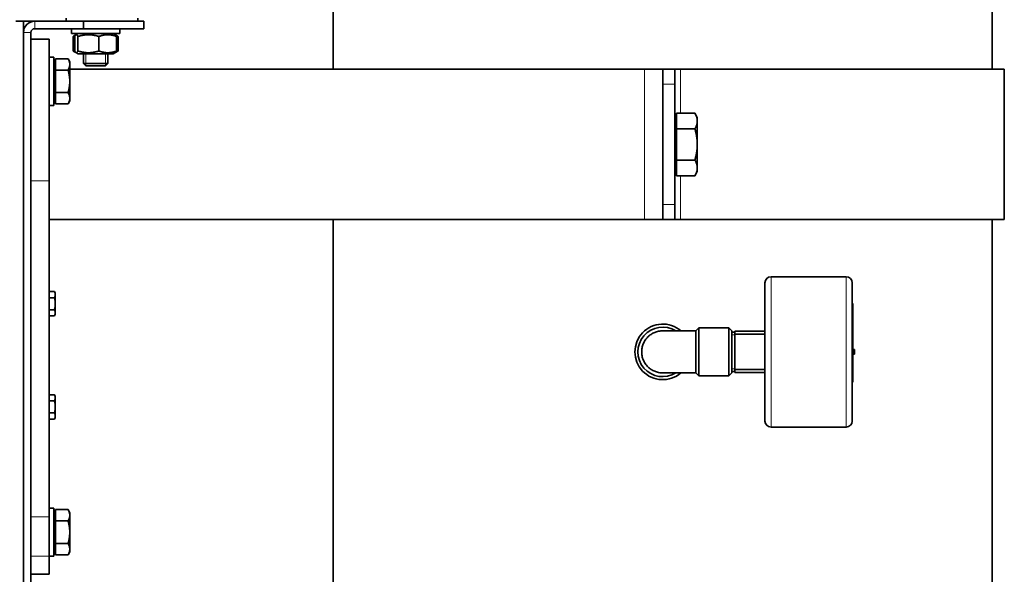
# Model space of a CAD drawing. Units: millimetres. Extents: x -3380 to 6132, y -5018 to 2418.
# Drawn here: x 5789 to 6117, y 467 to 651 of the extents above; entities that cross this region are included whole.
import ezdxf

# ---------------------------------------------------------------- set-up
doc = ezdxf.new("R2010")
doc.units = ezdxf.units.MM
doc.layers.add('Widoczne (ISO)', color=10, linetype='Continuous', lineweight=35)
doc.layers.add('Widoczne wąskie (ISO)', color=3, linetype='Continuous', lineweight=9)

msp = doc.modelspace()

# ---------------------------------------------------------------- linework, layer by layer
at = {"layer": 'Widoczne (ISO)'}
for p, q in [((5893.53, 634.75), (5893.53, 957.18)), ((6112.63, 634.75), (6112.63, 957.18)), ((5804.8, 650.75), (5804.8, 651.75)), ((5828.58, 650.75), (5828.58, 651.75)), ((5788.08, 650.75), (5790.58, 650.75)), ((5790.58, -49.25), (5790.58, 650.75)), ((5794.33, 650.75), (5790.58, 650.75)), ((5810.58, 650.75), (5794.33, 650.75)), ((5810.58, 648.25), (5794.33, 648.25)), ((5806.58, 648.25), (5806.58, 646.65)), ((5830.58, 650.75), (5810.58, 650.75)), ((5810.58, 650.75), (5810.58, 648.25)), ((5810.58, 648.25), (5830.58, 648.25)), ((5822.58, 648.25), (5822.58, 646.65)), ((5830.58, 648.25), (5830.58, 650.75)), ((5790.58, 647), (5790.58, -45.5)), ((5793.08, 647), (5793.08, 644.75)), ((5822.58, 646.65), (5806.58, 646.65)), ((5807.1, 640.83), (5807.1, 645.67)), ((5808.02, 646.21), (5807.38, 645.84)), ((5807.62, 640.83), (5807.62, 645.67)), ((5808.78, 646.65), (5808.02, 646.21)), ((5808.68, 640.83), (5808.68, 645.67)), ((5815.65, 640.83), (5815.65, 645.67)), ((5820.38, 646.65), (5821.15, 646.21)), ((5821.15, 646.21), (5821.79, 645.84)), ((5821.55, 640.83), (5821.55, 645.67)), ((5822.07, 640.83), (5822.07, 645.67)), ((5793.08, 597.63), (5793.08, 644.75)), ((5793.08, 644.75), (5799.08, 644.75)), ((5799.08, 644.75), (5799.08, 597.63)), ((5800.68, 638.75), (5799.08, 638.75)), ((5800.68, 622.75), (5800.68, 638.75)), ((5801.28, 638.26), (5805.4, 638.26)), ((5801.28, 634.5), (5801.28, 638.26)), ((5805.98, 637.25), (5805.4, 638.26)), ((5808.02, 640.29), (5807.38, 640.66)), ((5808.78, 639.85), (5808.02, 640.29)), ((5808.78, 639.85), (5820.38, 639.85)), ((5810.58, 639.85), (5810.58, 636.62)), ((5818.58, 639.85), (5818.58, 636.62)), ((5820.38, 639.85), (5821.15, 640.29)), ((5821.15, 640.29), (5821.79, 640.66)), ((5801.28, 636.57), (5800.68, 636.57)), ((5805.98, 636.38), (5805.98, 637.25)), ((5805.98, 630.75), (5805.98, 636.38)), ((5810.58, 636.62), (5818.58, 636.62)), ((5811.35, 635.85), (5810.58, 636.62)), ((5817.82, 635.85), (5811.35, 635.85)), ((5817.82, 635.85), (5818.58, 636.62)), ((5801.28, 634.5), (5805.4, 634.5)), ((5801.28, 627), (5801.28, 634.5)), ((5805.98, 634.75), (5997.08, 634.75)), ((6003.08, 634.75), (5997.08, 634.75)), ((6003.08, 629.75), (6003.08, 634.75)), ((6007.08, 634.75), (6003.08, 634.75)), ((6007.08, 634.75), (6007.08, 629.75)), ((6007.08, 634.75), (6008.98, 634.75)), ((6116.63, 634.75), (6008.98, 634.75)), ((6116.63, 584.75), (6116.63, 634.75)), ((5805.98, 625.12), (5805.98, 630.75)), ((6003.08, 629.75), (6003.08, 589.75)), ((6007.08, 589.75), (6007.08, 629.75)), ((5801.28, 627), (5805.4, 627)), ((5801.28, 623.24), (5801.28, 627)), ((5800.68, 622.75), (5799.08, 622.75)), ((5801.28, 624.94), (5800.68, 624.94)), ((5801.28, 623.24), (5805.4, 623.24)), ((5805.98, 624.25), (5805.4, 623.24)), ((5805.98, 624.25), (5805.98, 625.12)), ((6007.68, 620.14), (6013.78, 620.14)), ((6007.68, 614.95), (6007.68, 620.14)), ((6014.58, 618.75), (6013.78, 620.14)), ((6014.58, 617.54), (6014.58, 618.75)), ((6007.68, 618.06), (6007.08, 618.06)), ((6014.58, 609.75), (6014.58, 617.54)), ((6007.68, 614.95), (6013.78, 614.95)), ((6007.68, 604.55), (6007.68, 614.95)), ((6014.58, 601.96), (6014.58, 609.75)), ((6007.68, 604.55), (6013.78, 604.55)), ((6007.68, 599.36), (6007.68, 604.55)), ((6007.68, 601.43), (6007.08, 601.43)), ((6007.68, 599.36), (6013.78, 599.36)), ((6014.58, 600.75), (6013.78, 599.36)), ((6014.58, 600.75), (6014.58, 601.96)), ((5793.08, 597.63), (5793.08, 485.82)), ((5799.08, 485.82), (5799.08, 597.63)), ((6003.08, 584.75), (6003.08, 589.75)), ((6007.08, 589.75), (6007.08, 584.75)), ((5997.08, 584.75), (5799.08, 584.75)), ((5893.53, 324.9), (5893.53, 584.75)), ((5997.08, 584.75), (6003.08, 584.75)), ((6003.08, 584.75), (6007.08, 584.75)), ((6007.08, 584.75), (6008.98, 584.75)), ((6116.63, 584.75), (6008.98, 584.75)), ((6112.63, 315.5), (6112.63, 584.75)), ((6037.08, 517.75), (6037.08, 563.75)), ((6039.08, 565.75), (6064.08, 565.75)), ((6066.08, 563.75), (6066.08, 517.75)), ((5799.08, 560.79), (5800.87, 560.79)), ((5801.18, 560.25), (5800.87, 560.79)), ((5801.18, 559.78), (5801.18, 560.25)), ((5801.18, 556.75), (5801.18, 559.78)), ((5799.08, 558.77), (5800.87, 558.77)), ((5801.18, 553.72), (5801.18, 556.75)), ((6066.08, 556.79), (6066.33, 556.79)), ((6066.33, 543.75), (6066.33, 556.79)), ((5799.08, 554.73), (5800.87, 554.73)), ((5801.18, 553.25), (5800.87, 552.71)), ((5801.18, 553.25), (5801.18, 553.72)), ((5799.08, 552.71), (5800.87, 552.71)), ((6014.08, 547.75), (6003.09, 547.75)), ((6014.08, 547.75), (6015.08, 548.75)), ((6014.08, 533.75), (6014.08, 547.75)), ((6015.08, 548.75), (6015.08, 532.75)), ((6025.08, 548.75), (6015.08, 548.75)), ((6025.08, 532.75), (6025.08, 548.75)), ((6026.08, 547.75), (6025.08, 548.75)), ((6026.08, 547.75), (6026.08, 533.75)), ((6027.08, 547.3), (6026.08, 547.3)), ((6027.08, 547.65), (6027.08, 546.65)), ((6037.08, 547.65), (6027.08, 547.65)), ((6027.08, 546.65), (6037.08, 546.65)), ((6027.08, 534.85), (6027.08, 546.65)), ((6066.08, 543.75), (6066.33, 543.75)), ((6066.33, 543.75), (6066.33, 539.11)), ((6066.33, 541.5), (6066.83, 541.5)), ((6066.83, 540), (6066.83, 541.5)), ((6066.08, 539.11), (6066.33, 539.11)), ((6066.33, 540), (6066.83, 540)), ((6066.33, 535.54), (6066.33, 539.11)), ((6003.09, 533.75), (6014.08, 533.75)), ((6014.08, 533.75), (6015.08, 532.75)), ((6026.08, 533.75), (6025.08, 532.75)), ((6027.08, 534.2), (6026.08, 534.2)), ((6037.08, 534.85), (6027.08, 534.85)), ((6027.08, 534.85), (6027.08, 533.85)), ((6027.08, 533.85), (6037.08, 533.85)), ((6066.33, 535.54), (6066.33, 532.85)), ((6025.08, 532.75), (6015.08, 532.75)), ((6066.08, 530.66), (6066.33, 530.66)), ((6066.33, 530.83), (6066.33, 532.85)), ((6066.33, 530.83), (6066.33, 530.66)), ((5799.08, 526.49), (5800.87, 526.49)), ((5799.08, 524.47), (5800.87, 524.47)), ((5801.18, 525.95), (5800.87, 526.49)), ((5801.18, 525.48), (5801.18, 525.95)), ((5801.18, 522.45), (5801.18, 525.48)), ((5799.08, 520.43), (5800.87, 520.43)), ((5801.18, 519.42), (5801.18, 522.45)), ((5799.08, 518.41), (5800.87, 518.41)), ((5801.18, 518.95), (5800.87, 518.41)), ((5801.18, 518.95), (5801.18, 519.42)), ((6039.08, 515.75), (6064.08, 515.75)), ((5800.68, 488.75), (5799.08, 488.75)), ((5800.68, 472.75), (5800.68, 488.75)), ((5801.28, 488.26), (5805.4, 488.26)), ((5801.28, 484.5), (5801.28, 488.26)), ((5805.98, 487.25), (5805.4, 488.26)), ((5793.08, 485.82), (5793.08, -45.5)), ((5793.08, 485.82), (5793.08, 472.75)), ((5799.08, 472.75), (5799.08, 485.82)), ((5801.28, 486.57), (5800.68, 486.57)), ((5801.28, 484.5), (5805.4, 484.5)), ((5801.28, 477), (5801.28, 484.5)), ((5805.98, 486.38), (5805.98, 487.25)), ((5805.98, 480.75), (5805.98, 486.38)), ((5805.98, 475.12), (5805.98, 480.75)), ((5801.28, 474.94), (5800.68, 474.94)), ((5801.28, 477), (5805.4, 477)), ((5801.28, 473.24), (5801.28, 477)), ((5805.98, 474.25), (5805.98, 475.12)), ((5800.68, 472.75), (5799.08, 472.75)), ((5799.08, 472.75), (5799.08, 466.75)), ((5801.28, 473.24), (5805.4, 473.24)), ((5805.98, 474.25), (5805.4, 473.24)), ((5793.08, 466.75), (5799.08, 466.75))]:
    msp.add_line(p, q, dxfattribs=at)
for centre, radius, start, end in [((5794.33, 647), 3.75, 90, 180), ((5794.33, 647), 1.25, 90, 180), ((6039.08, 563.75), 2, 90, 180), ((6064.08, 563.75), 2, 0, 90), ((6003.08, 540.75), 9.25, 49.1791, 310.8209), ((6003.08, 540.75), 8.25, 58.0473, 301.9527), ((6039.08, 517.75), 2, 180, 270), ((6064.08, 517.75), 2, 270, 0)]:
    msp.add_arc(centre, radius, start, end, dxfattribs=at)
for points, weights in [([(5807.87, 646.08), (5807.5, 645.93), (5807.1, 645.67)], [1.05361609846, 1.03450351324, 1]), ([(5808.68, 645.67), (5808.15, 646.75), (5807.62, 645.67)], [1, 1.15470053838, 1]), ([(5815.65, 645.67), (5812.17, 646.75), (5808.68, 645.67)], [1, 1.15470053838, 1]), ([(5821.55, 645.67), (5818.6, 646.75), (5815.65, 645.67)], [1, 1.15470053838, 1]), ([(5821.15, 646.21), (5821.34, 646.1), (5821.55, 645.67)], [1.07186385054, 1.05674988183, 1]), ([(5822.07, 645.67), (5821.71, 645.85), (5821.38, 645.97)], [1, 1.02312125333, 1.03933118804]), ([(5821.79, 645.84), (5821.93, 645.76), (5822.07, 645.67)], [1.02171136153, 1.01174779603, 1]), ([(5805.98, 636.38), (5805.98, 637.25), (5805.4, 638.26)], [1, 1.0379548493, 1]), ([(5807.1, 640.83), (5807.5, 640.57), (5807.87, 640.42)], [1, 1.03450351324, 1.05361609846]), ([(5807.62, 640.83), (5808.15, 639.75), (5808.68, 640.83)], [1, 1.15470053838, 1]), ([(5808.68, 640.83), (5812.17, 639.75), (5815.65, 640.83)], [1, 1.15470053838, 1]), ([(5815.65, 640.83), (5818.6, 639.75), (5821.55, 640.83)], [1, 1.15470053838, 1]), ([(5821.55, 640.83), (5821.34, 640.4), (5821.15, 640.29)], [1, 1.05674988183, 1.07186385054]), ([(5821.38, 640.53), (5821.71, 640.65), (5822.07, 640.83)], [1.03933118804, 1.02312125333, 1]), ([(5822.07, 640.83), (5821.93, 640.74), (5821.79, 640.66)], [1, 1.01174779603, 1.02171136153]), ([(5805.4, 634.5), (5805.98, 635.51), (5805.98, 636.38)], [1, 1.0379548493, 1]), ([(5805.98, 630.75), (5805.98, 632.49), (5805.4, 634.5)], [1, 1.0379548493, 1]), ([(5805.4, 627), (5805.98, 629.01), (5805.98, 630.75)], [1, 1.0379548493, 1]), ([(5805.98, 625.12), (5805.98, 625.99), (5805.4, 627)], [1, 1.0379548493, 1]), ([(5805.4, 623.24), (5805.98, 624.25), (5805.98, 625.12)], [1, 1.0379548493, 1]), ([(6014.58, 617.54), (6014.58, 618.75), (6013.78, 620.14)], [1, 1.0379548493, 1]), ([(6013.78, 614.95), (6014.58, 616.34), (6014.58, 617.54)], [1, 1.0379548493, 1]), ([(6014.58, 609.75), (6014.58, 612.16), (6013.78, 614.95)], [1, 1.0379548493, 1]), ([(6013.78, 604.55), (6014.58, 607.34), (6014.58, 609.75)], [1, 1.0379548493, 1]), ([(6014.58, 601.96), (6014.58, 603.16), (6013.78, 604.55)], [1, 1.0379548493, 1]), ([(6013.78, 599.36), (6014.58, 600.75), (6014.58, 601.96)], [1, 1.0379548493, 1]), ([(5801.18, 559.78), (5801.18, 560.25), (5800.87, 560.79)], [1, 1.0379548493, 1]), ([(5800.87, 558.77), (5801.18, 559.31), (5801.18, 559.78)], [1, 1.0379548493, 1]), ([(5801.18, 556.75), (5801.18, 557.69), (5800.87, 558.77)], [1, 1.0379548493, 1]), ([(5800.87, 554.73), (5801.18, 555.81), (5801.18, 556.75)], [1, 1.0379548493, 1]), ([(5801.18, 553.72), (5801.18, 554.19), (5800.87, 554.73)], [1, 1.0379548493, 1]), ([(5800.87, 552.71), (5801.18, 553.25), (5801.18, 553.72)], [1, 1.0379548493, 1]), ([(5801.18, 525.48), (5801.18, 525.95), (5800.87, 526.49)], [1, 1.0379548493, 1]), ([(5800.87, 524.47), (5801.18, 525.01), (5801.18, 525.48)], [1, 1.0379548493, 1]), ([(5801.18, 522.45), (5801.18, 523.39), (5800.87, 524.47)], [1, 1.0379548493, 1]), ([(5800.87, 520.43), (5801.18, 521.51), (5801.18, 522.45)], [1, 1.0379548493, 1]), ([(5801.18, 519.42), (5801.18, 519.89), (5800.87, 520.43)], [1, 1.0379548493, 1]), ([(5800.87, 518.41), (5801.18, 518.95), (5801.18, 519.42)], [1, 1.0379548493, 1]), ([(5805.98, 486.38), (5805.98, 487.25), (5805.4, 488.26)], [1, 1.0379548493, 1]), ([(5805.4, 484.5), (5805.98, 485.51), (5805.98, 486.38)], [1, 1.0379548493, 1]), ([(5805.98, 480.75), (5805.98, 482.49), (5805.4, 484.5)], [1, 1.0379548493, 1]), ([(5805.4, 477), (5805.98, 479.01), (5805.98, 480.75)], [1, 1.0379548493, 1]), ([(5805.98, 475.12), (5805.98, 475.99), (5805.4, 477)], [1, 1.0379548493, 1]), ([(5805.4, 473.24), (5805.98, 474.25), (5805.98, 475.12)], [1, 1.0379548493, 1])]:
    msp.add_rational_spline(points, weights, degree=2, dxfattribs=at)
for points, knots in [([(6003.09, 547.75), (6002.66, 547.75), (6002.19, 547.71), (6001.26, 547.52), (6000.81, 547.38), (6000.01, 547.05), (5999.59, 546.83), (5998.81, 546.31), (5998.45, 546), (5997.83, 545.39), (5997.53, 545.03), (5997.01, 544.25), (5996.79, 543.83), (5996.46, 543.03), (5996.32, 542.58), (5996.13, 541.65), (5996.09, 541.18), (5996.09, 540.75)], [3.112461, 3.112461, 3.112461, 3.112461, 3.242177, 3.242177, 3.371894, 3.371894, 3.501526, 3.501526, 3.631159, 3.631159, 3.760746, 3.760746, 3.890334, 3.890334, 4.019897, 4.019897, 4.14946, 4.14946, 4.14946, 4.14946]), ([(5996.09, 540.75), (5996.09, 540.32), (5996.13, 539.85), (5996.32, 538.92), (5996.46, 538.47), (5996.79, 537.67), (5997.01, 537.25), (5997.53, 536.47), (5997.83, 536.11), (5998.45, 535.5), (5998.81, 535.19), (5999.59, 534.67), (6000.01, 534.45), (6000.81, 534.12), (6001.26, 533.98), (6002.19, 533.79), (6002.66, 533.75), (6003.09, 533.75)], [0, 0, 0, 0, 0.129563, 0.129563, 0.259126, 0.259126, 0.388714, 0.388714, 0.518301, 0.518301, 0.647934, 0.647934, 0.777567, 0.777567, 0.907283, 0.907283, 1.036999, 1.036999, 1.036999, 1.036999])]:
    msp.add_open_spline(points, degree=3, knots=knots, dxfattribs=at)
at = {"layer": 'Widoczne wąskie (ISO)'}
for p, q in [((5794.33, 648.25), (5794.33, 650.75)), ((5793.08, 647), (5790.58, 647)), ((5811.33, 639.85), (5811.33, 635.87)), ((5817.84, 635.87), (5817.84, 639.85)), ((5997.08, 634.75), (5997.08, 584.75)), ((6008.98, 634.75), (6008.98, 620.14)), ((6003.08, 629.75), (6007.08, 629.75)), ((6008.98, 599.36), (6008.98, 584.75)), ((5793.08, 597.63), (5799.08, 597.63)), ((6007.08, 589.75), (6003.08, 589.75)), ((6039.08, 565.75), (6039.08, 515.75)), ((6064.08, 515.75), (6064.08, 565.75)), ((6027.08, 546.44), (6026.08, 546.44)), ((6026.08, 535.06), (6027.08, 535.06)), ((6066.08, 535.54), (6066.33, 535.54)), ((6066.08, 532.85), (6066.33, 532.85)), ((6066.08, 530.83), (6066.33, 530.83)), ((5793.08, 485.82), (5799.08, 485.82)), ((5799.08, 472.75), (5793.08, 472.75))]:
    msp.add_line(p, q, dxfattribs=at)

doc.saveas('drawing.dxf')
